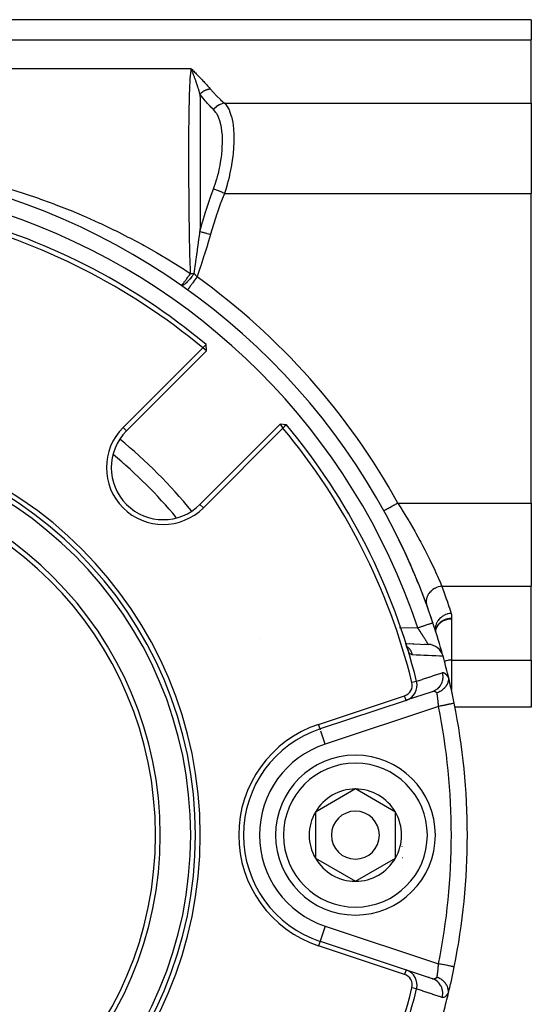
# Model space of a CAD drawing. Units: millimetres. Extents: x -189 to 353, y -178 to 178.
# Drawn here: x 321 to 353, y -15 to 47 of the extents above; entities that cross this region are included whole.
import ezdxf

# ---------------------------------------------------------------- set-up
doc = ezdxf.new("R2010")
doc.units = ezdxf.units.MM
doc.linetypes.add('DASHED', pattern=[9.652, 8.128, -1.524])
doc.layers.add('nevidi', color=4, linetype='DASHED')

msp = doc.modelspace()

# ---------------------------------------------------------------- linework, layer by layer
at = {"color": 2}
for p, q in [((352.5, 46.545), (260.5, 46.545)), ((352.5, 46.545), (352.5, 45.279)), ((352.5, 41.322), (352.5, 45.279)), ((331.338, 43.371), (331.229, 43.478)), ((331.334, 43.371), (331.229, 43.478)), ((331.331, 43.371), (331.229, 43.478)), ((331.327, 43.37), (331.229, 43.478)), ((331.324, 43.37), (331.229, 43.478)), ((331.321, 43.369), (331.229, 43.478)), ((331.317, 43.369), (331.229, 43.478)), ((331.314, 43.368), (331.229, 43.478)), ((331.311, 43.368), (331.229, 43.478)), ((331.307, 43.367), (331.229, 43.478)), ((331.304, 43.367), (331.229, 43.478)), ((331.3, 43.366), (331.229, 43.478)), ((331.297, 43.366), (331.229, 43.478)), ((331.294, 43.365), (331.229, 43.478)), ((331.29, 43.365), (331.229, 43.478)), ((331.287, 43.364), (331.229, 43.478)), ((331.283, 43.363), (331.229, 43.478)), ((352.5, 41.322), (352.5, 35.684)), ((352.5, 16.307), (352.5, 35.684)), ((326.971, 21.036), (331.949, 26.015)), ((332.196, 25.837), (331.949, 26.015)), ((332.196, 25.837), (332.164, 26.227)), ((332.196, 25.837), (327.183, 20.824)), ((331.779, 16.228), (336.792, 21.241)), ((336.97, 20.995), (331.991, 16.016)), ((336.792, 21.241), (336.97, 20.995)), ((337.181, 21.209), (336.792, 21.241)), ((352.5, 16.307), (352.5, 11.111)), ((352.5, 6.493), (352.5, 11.111)), ((346.348, 8.816), (346.347, 8.816)), ((346.519, 8.304), (346.51, 8.41)), ((346.512, 8.378), (346.526, 8.479)), ((346.512, 8.376), (346.526, 8.477)), ((346.519, 8.308), (346.512, 8.406)), ((346.519, 8.309), (346.512, 8.401)), ((346.513, 8.383), (346.524, 8.486)), ((346.513, 8.38), (346.525, 8.482)), ((346.513, 8.386), (346.527, 8.475)), ((346.518, 8.311), (346.513, 8.397)), ((346.518, 8.314), (346.513, 8.393)), ((346.515, 8.324), (346.513, 8.329)), ((346.515, 8.366), (346.515, 8.361)), ((346.515, 8.366), (346.515, 8.361)), ((346.535, 8.241), (346.515, 8.324)), ((346.527, 8.475), (346.517, 8.413)), ((346.534, 8.245), (346.518, 8.309)), ((346.526, 8.479), (346.519, 8.431)), ((346.519, 8.292), (346.519, 8.294)), ((335.567, 7.843), (335.565, 7.843)), ((344.613, 7.527), (346.051, 7.477)), ((344.889, 7.517), (344.862, 7.518)), ((345.131, 7.509), (345.105, 7.51)), ((345.859, 7.484), (345.832, 7.484)), ((352.5, 6.493), (352.5, 3.545)), ((346.307, 4.517), (344.681, 3.977)), ((339.199, 2.473), (344.576, 4.259)), ((344.671, 3.974), (339.294, 2.188)), ((344.681, 3.977), (344.863, 4.038)), ((345.281, 4.176), (345.308, 4.185)), ((352.5, 3.545), (347.731, 3.545)), ((339.294, 2.187), (339.294, 2.188)), ((335.608, -0.575), (335.607, -0.577)), ((341.5, -1.568), (339, -3.012)), ((344, -3.012), (341.5, -1.568)), ((339, -3.012), (339, -5.898)), ((344, -4.455), (344, -3.012)), ((344, -5.898), (344, -4.455)), ((339, -5.898), (341.5, -7.342)), ((341.5, -7.342), (344, -5.898)), ((335.607, -8.333), (335.608, -8.335)), ((344.576, -13.168), (339.199, -11.383)), ((339.294, -11.098), (344.671, -12.884)), ((344.671, -12.884), (346.307, -13.427)), ((346.117, -13.364), (346.09, -13.355))]:
    msp.add_line(p, q, dxfattribs=at)
for points in [[(331.275, 43.378), (331.252, 43.431), (331.24, 43.455)], [(332.164, 26.227), (332.057, 26.121), (331.949, 26.015)], [(337.181, 21.209), (337.076, 21.102), (336.97, 20.995)], [(344.691, 7.31), (344.705, 7.289), (344.713, 7.277), (344.733, 7.244), (344.737, 7.235), (344.759, 7.191), (344.765, 7.178), (344.771, 7.165), (344.775, 7.156), (344.797, 7.094)], [(347.319, 5.396), (347.319, 5.394), (347.32, 5.374), (347.321, 5.326), (347.32, 5.31), (347.32, 5.298), (347.318, 5.271), (347.312, 5.225), (347.309, 5.211), (347.308, 5.201), (347.301, 5.168), (347.289, 5.124), (347.286, 5.113), (347.283, 5.102), (347.271, 5.068), (347.254, 5.025), (347.25, 5.015), (347.245, 5.004), (347.229, 4.972), (347.206, 4.928), (347.202, 4.921), (347.194, 4.907), (347.177, 4.88), (347.146, 4.835), (347.142, 4.83), (347.129, 4.812), (347.115, 4.795), (347.075, 4.748), (347.072, 4.744), (347.049, 4.721), (347.045, 4.717), (346.993, 4.667), (346.991, 4.665), (346.969, 4.646), (346.955, 4.635), (346.902, 4.593), (346.901, 4.593), (346.887, 4.583), (346.846, 4.555), (346.804, 4.529), (346.803, 4.528), (346.801, 4.527), (346.79, 4.521), (346.724, 4.486), (346.712, 4.48), (346.7, 4.474), (346.698, 4.473), (346.62, 4.44), (346.603, 4.434)], [(347.319, 5.396), (347.316, 5.428), (347.309, 5.47), (347.308, 5.474), (347.302, 5.503), (347.295, 5.532)], [(347.319, -14.305), (347.32, -14.289), (347.32, -14.236), (347.32, -14.232), (347.32, -14.22), (347.318, -14.191), (347.311, -14.135), (347.311, -14.131), (347.309, -14.121), (347.303, -14.091), (347.289, -14.034), (347.288, -14.032), (347.286, -14.022), (347.275, -13.991), (347.254, -13.935), (347.25, -13.925), (347.234, -13.89), (347.209, -13.842), (347.206, -13.838), (347.202, -13.83), (347.178, -13.791), (347.153, -13.754), (347.146, -13.745), (347.142, -13.739), (347.107, -13.695), (347.088, -13.673), (347.074, -13.658), (347.071, -13.654), (347.021, -13.603), (347.015, -13.598), (346.992, -13.577), (346.99, -13.575), (346.937, -13.53), (346.92, -13.517), (346.902, -13.503), (346.9, -13.503), (346.853, -13.47), (346.805, -13.44), (346.803, -13.438), (346.803, -13.438), (346.792, -13.432), (346.765, -13.417), (346.698, -13.383), (346.698, -13.383), (346.676, -13.373), (346.674, -13.372), (346.603, -13.343)], [(347.295, -14.442), (347.297, -14.434), (347.301, -14.417), (347.306, -14.393), (347.311, -14.37), (347.314, -14.348), (347.316, -14.338), (347.319, -14.305)]]:
    msp.add_lwpolyline(points, dxfattribs=at)
for centre, radius, start, end in [((306.5, -4.455), 42, 18.41989, 71.58011), ((306.5, -4.455), 39.7, 50.13028, 76.08649), ((306.5, -4.455), 40, 50.08854, 76.08649), ((329.481, 18.526), 3.55, 135, 315), ((306.5, -4.455), 39.7, 13.91351, 39.86972), ((306.5, -4.455), 40, 13.91351, 39.91146), ((306.5, -4.455), 25.3, 0, 180), ((306.5, -4.455), 25, 0, 180), ((329.481, 18.526), 3.25, 135, 315), ((306.5, -4.455), 31, 39.84346, 50.15654), ((329.481, 18.526), 2.5, 174.74016, 174.76263), ((329.481, 18.526), 2.5, 173.74707, 173.8442), ((306.5, -4.455), 22.8, 0, 180), ((306.5, -4.455), 22.5, 0, 180), ((329.481, 18.526), 2.5, 276.16971, 276.26521), ((306.5, -4.455), 42, 18.41989, 26.09707), ((306.5, -4.455), 42, 15.51355, 18.33643), ((346.016, 6.477), 1, 15.46462, 88), ((306.5, -4.455), 42, 15.46462, 15.47819), ((306.5, -4.455), 42, 15.45151, 15.46462), ((306.5, -4.455), 42, 13.75571, 15.45151), ((344.356, 4.923), 0.7, 288.36946, 13.91351), ((344.356, 4.923), 1, 288.36946, 13.91351), ((306.5, -4.455), 42, 11.32247, 13.71464), ((306.5, -4.455), 42, 11.32247, 13.67819), ((306.5, -4.455), 42, 0, 11.32247), ((341.5, -4.455), 7.3, 108.36946, 251.63054), ((341.5, -4.455), 7, 108.36946, 251.63054), ((341.5, -4.455), 5, 0, 180), ((341.5, -4.455), 2.887, 90, 150), ((341.5, -4.455), 2.887, 30, 90), ((341.5, -4.455), 2.887, 150, 210), ((341.5, -4.455), 1.5, 0, 180), ((341.5, -4.455), 2.887, 0, 30), ((306.5, -4.455), 25.3, 180, 0), ((306.5, -4.455), 25, 180, 0), ((306.5, -4.455), 22.8, 180, 0), ((306.5, -4.455), 22.5, 180, 0), ((341.5, -4.455), 5, 180, 360), ((341.5, -4.455), 1.5, 180, 0), ((341.5, -4.455), 2.887, 330, 0), ((306.5, -4.455), 42, 348.67753, 360), ((341.5, -4.455), 3, 346.45776, 346.51656), ((341.5, -4.455), 2.887, 210, 270), ((341.5, -4.455), 2.887, 270, 330), ((341.5, -4.455), 3.25, 334.52145, 334.59963), ((341.5, -4.455), 3.55, 326.33975, 326.35111), ((344.356, -13.833), 1, 346.08649, 71.63054), ((306.5, -4.455), 42, 346.27802, 348.67753), ((306.5, -4.455), 42, 346.27855, 348.67753), ((344.356, -13.833), 0.7, 346.08649, 71.63054), ((306.5, -4.455), 39.7, 320.13028, 346.08649), ((306.5, -4.455), 40, 320.08854, 346.08649), ((306.5, -4.455), 42, 344.54849, 346.24429)]:
    msp.add_arc(centre, radius, start, end, dxfattribs=at)
at = {"layer": 'nevidi', "color": 7, "linetype": 'Continuous'}
for p, q in [((260.5, 45.279), (352.5, 45.279)), ((331.229, 43.478), (281.771, 43.478)), ((331.24, 43.455), (331.229, 43.478)), ((333.314, 41.322), (352.5, 41.322)), ((333.314, 35.684), (352.5, 35.684)), ((327.183, 20.824), (326.971, 21.036)), ((331.779, 16.228), (331.991, 16.016)), ((344.155, 16.307), (352.5, 16.307)), ((346.909, 11.111), (352.5, 11.111)), ((347.5, 9.06), (347.5, 6.493)), ((344.25, 8.54), (345.399, 8.5)), ((346.51, 8.342), (346.51, 8.339)), ((346.512, 8.35), (346.511, 8.347)), ((346.514, 8.36), (346.513, 8.354)), ((347.5, 6.493), (347.5, 4.655)), ((347.5, 6.493), (352.5, 6.493)), ((345.326, 5.163), (345.035, 5.091)), ((347.5, 4.652), (347.5, 4.648)), ((347.5, 4.38), (347.5, 4.377)), ((344.671, 3.974), (344.576, 4.259)), ((346.702, 3.595), (339.609, 1.239)), ((339.294, 2.188), (339.199, 2.473)), ((339.319, 2.112), (339.297, 2.18)), ((339.609, 1.239), (339.338, 2.055)), ((339.609, -10.149), (339.294, -11.097)), ((339.609, -10.149), (346.702, -12.504)), ((339.294, -11.098), (339.199, -11.383)), ((344.671, -12.884), (344.576, -13.168)), ((345.326, -14.073), (345.035, -14.001))]:
    msp.add_line(p, q, dxfattribs=at)
for points in [[(331.188, 30.666), (331.179, 30.95), (331.178, 30.981), (331.168, 31.319), (331.166, 31.403), (331.165, 31.434), (331.155, 31.854), (331.154, 31.883), (331.144, 32.302), (331.144, 32.332), (331.135, 32.749), (331.135, 32.778), (331.127, 33.194), (331.127, 33.223), (331.126, 33.247), (331.12, 33.636), (331.119, 33.666), (331.113, 34.076), (331.113, 34.105), (331.108, 34.51), (331.107, 34.539), (331.103, 34.939), (331.102, 34.968), (331.101, 35.107), (331.098, 35.361), (331.098, 35.39), (331.095, 35.777), (331.095, 35.805), (331.092, 36.187), (331.092, 36.214), (331.089, 36.591), (331.089, 36.618), (331.088, 36.87), (331.088, 36.989), (331.088, 37.015), (331.087, 37.38), (331.086, 37.406), (331.086, 37.766), (331.086, 37.791), (331.086, 38.144), (331.086, 38.169), (331.086, 38.504), (331.086, 38.513), (331.086, 38.538), (331.087, 38.873), (331.088, 38.896), (331.089, 39.221), (331.089, 39.244), (331.091, 39.561), (331.091, 39.583), (331.094, 39.89), (331.094, 39.911), (331.095, 39.982), (331.098, 40.21), (331.098, 40.231), (331.102, 40.52), (331.102, 40.541), (331.106, 40.822), (331.107, 40.841), (331.112, 41.113), (331.112, 41.132), (331.116, 41.278), (331.118, 41.394), (331.119, 41.412), (331.126, 41.663), (331.126, 41.681), (331.134, 41.921), (331.134, 41.938), (331.143, 42.167), (331.143, 42.183), (331.151, 42.37), (331.153, 42.4), (331.153, 42.415), (331.164, 42.62), (331.165, 42.635), (331.176, 42.828), (331.177, 42.842), (331.19, 43.024), (331.191, 43.036), (331.206, 43.207), (331.207, 43.219), (331.209, 43.24), (331.224, 43.377), (331.225, 43.388), (331.229, 43.478)], [(331.229, 43.478), (331.285, 43.425), (331.339, 43.372), (331.392, 43.319), (331.444, 43.265), (331.496, 43.212), (331.549, 43.158), (331.601, 43.105), (331.654, 43.051), (331.706, 42.998), (331.758, 42.944), (331.81, 42.891), (331.862, 42.838), (331.913, 42.784), (331.964, 42.73), (332.015, 42.677), (332.065, 42.623), (332.115, 42.57), (332.164, 42.516), (332.212, 42.462), (332.26, 42.408), (332.307, 42.354), (332.354, 42.3), (332.399, 42.246), (332.433, 42.206)], [(331.78, 41.894), (331.751, 41.994), (331.75, 42), (331.743, 42.024), (331.727, 42.078), (331.711, 42.131), (331.708, 42.142), (331.699, 42.172), (331.686, 42.214), (331.672, 42.259), (331.663, 42.286), (331.663, 42.288), (331.654, 42.317), (331.632, 42.384), (331.617, 42.43), (331.608, 42.459), (331.599, 42.486), (331.593, 42.506), (331.582, 42.536), (331.571, 42.57), (331.561, 42.598), (331.552, 42.624), (331.534, 42.679), (331.524, 42.706), (331.515, 42.734), (331.513, 42.739), (331.48, 42.83), (331.477, 42.84), (331.473, 42.851), (331.468, 42.864), (331.467, 42.866), (331.434, 42.958), (331.43, 42.97), (331.42, 42.996), (331.403, 43.042), (331.396, 43.062), (331.385, 43.089), (331.383, 43.096), (331.373, 43.122), (331.358, 43.161), (331.339, 43.213), (331.336, 43.22), (331.327, 43.244), (331.322, 43.256), (331.302, 43.308), (331.29, 43.339), (331.287, 43.346), (331.281, 43.363), (331.275, 43.378)], [(332.433, 42.206), (332.412, 42.204), (332.407, 42.203), (332.371, 42.198), (332.365, 42.197), (332.341, 42.193), (332.336, 42.192), (332.329, 42.19), (332.324, 42.189), (332.288, 42.181), (332.283, 42.18), (332.247, 42.17), (332.242, 42.169), (332.237, 42.167), (332.233, 42.166), (332.207, 42.157), (332.202, 42.156), (332.167, 42.143), (332.162, 42.141), (332.136, 42.131), (332.132, 42.129), (332.127, 42.127), (332.122, 42.125), (332.088, 42.11), (332.083, 42.107), (332.05, 42.091), (332.045, 42.088), (332.038, 42.085), (332.034, 42.083), (332.012, 42.07), (332.007, 42.068), (331.975, 42.048), (331.97, 42.045), (331.945, 42.029), (331.941, 42.027), (331.939, 42.025), (331.934, 42.022), (331.904, 42), (331.899, 41.997), (331.87, 41.974), (331.865, 41.971), (331.858, 41.965), (331.854, 41.962), (331.836, 41.947), (331.832, 41.943), (331.804, 41.918), (331.8, 41.914), (331.78, 41.894)], [(332.625, 40.918), (332.461, 41.081), (332.409, 41.135), (332.391, 41.153), (332.244, 41.311), (332.181, 41.382), (332.165, 41.401), (332.104, 41.472), (331.973, 41.633), (331.958, 41.652), (331.798, 41.868), (331.786, 41.886), (331.78, 41.894)], [(331.78, 41.894), (331.78, 41.857), (331.78, 41.84), (331.783, 41.589), (331.783, 41.572), (331.785, 41.31), (331.785, 41.292), (331.786, 41.15), (331.786, 41.102), (331.787, 41.02), (331.787, 41.001), (331.788, 40.719), (331.789, 40.699), (331.79, 40.407), (331.79, 40.387), (331.79, 40.242), (331.79, 40.198), (331.791, 40.085), (331.791, 40.064), (331.791, 39.752), (331.792, 39.73), (331.792, 39.408), (331.792, 39.386), (331.792, 39.24), (331.792, 39.197), (331.793, 39.054), (331.793, 39.031), (331.793, 38.69), (331.793, 38.666), (331.793, 38.314), (331.793, 38.29), (331.793, 38.154), (331.793, 38.11), (331.793, 37.93), (331.793, 37.905), (331.793, 37.537), (331.793, 37.512), (331.792, 37.138), (331.792, 37.112), (331.792, 36.993), (331.792, 36.944), (331.792, 36.732), (331.792, 36.706), (331.791, 36.32), (331.791, 36.294), (331.791, 35.902), (331.79, 35.875), (331.79, 35.769), (331.79, 35.711), (331.789, 35.477), (331.789, 35.449), (331.788, 35.046), (331.788, 35.018), (331.787, 34.608), (331.786, 34.58), (331.786, 34.494), (331.786, 34.421), (331.785, 34.165), (331.785, 34.136), (331.782, 33.716), (331.782, 33.687), (331.78, 33.284)], [(332.433, 42.206), (332.607, 42.004), (332.622, 41.987), (332.822, 41.777), (332.839, 41.76), (333.055, 41.552), (333.073, 41.535), (333.305, 41.33), (333.314, 41.322)], [(333.314, 41.322), (333.224, 41.306), (333.209, 41.302), (333.204, 41.301), (333.112, 41.272), (333.098, 41.267), (333.093, 41.265), (333.003, 41.226), (332.989, 41.219), (332.985, 41.216), (332.899, 41.167), (332.886, 41.158), (332.881, 41.155), (332.801, 41.096), (332.789, 41.086), (332.785, 41.082), (332.71, 41.014), (332.699, 41.003), (332.696, 40.999), (332.629, 40.923), (332.625, 40.918)], [(333.314, 41.322), (333.39, 41.237), (333.462, 41.14), (333.475, 41.121), (333.596, 40.904), (333.618, 40.858), (333.628, 40.834), (333.74, 40.516), (333.747, 40.488), (333.747, 40.487), (333.828, 40.115), (333.833, 40.082), (333.846, 39.994), (333.882, 39.663), (333.884, 39.627), (333.895, 39.431), (333.901, 39.164), (333.901, 39.124), (333.895, 38.807), (333.886, 38.623), (333.884, 38.581), (333.846, 38.133), (333.838, 38.054), (333.833, 38.011), (333.755, 37.463), (333.747, 37.42), (333.747, 37.417), (333.637, 36.857), (333.627, 36.811), (333.596, 36.679), (333.487, 36.253), (333.474, 36.207), (333.39, 35.922), (333.314, 35.684)], [(332.625, 35.96), (332.769, 36.373), (332.781, 36.412), (332.818, 36.532), (332.823, 36.547), (332.826, 36.56), (332.919, 36.895), (332.929, 36.935), (333.005, 37.262), (333.038, 37.422), (333.045, 37.462), (333.111, 37.855), (333.123, 37.942), (333.128, 37.98), (333.139, 38.065), (333.175, 38.442), (333.177, 38.479), (333.194, 38.921), (333.194, 38.956), (333.194, 38.958), (333.194, 38.995), (333.18, 39.368), (333.178, 39.4), (333.133, 39.774), (333.128, 39.803), (333.111, 39.898), (333.053, 40.139), (333.046, 40.165), (332.94, 40.453), (332.93, 40.475), (332.826, 40.667), (332.818, 40.68), (332.794, 40.716), (332.782, 40.734), (332.625, 40.918)], [(319.867, 35.975), (320.719, 35.705), (320.845, 35.663), (321.688, 35.374), (321.813, 35.33), (322.421, 35.107), (322.646, 35.023), (322.769, 34.976), (323.593, 34.65), (323.715, 34.601), (324.53, 34.258), (324.65, 34.205), (325.456, 33.844), (325.576, 33.789), (326.373, 33.409), (326.49, 33.352), (326.702, 33.247), (327.279, 32.953), (327.394, 32.894), (328.176, 32.476), (328.29, 32.413), (329.063, 31.977), (329.176, 31.912), (329.941, 31.456), (330.053, 31.387), (330.163, 31.319), (330.809, 30.912), (330.92, 30.841), (331.188, 30.666)], [(331.78, 33.284), (331.943, 33.895), (331.949, 33.915), (331.958, 33.948), (332.104, 34.439), (332.149, 34.584), (332.159, 34.615), (332.165, 34.635), (332.244, 34.881), (332.373, 35.263), (332.378, 35.277), (332.391, 35.315), (332.461, 35.514), (332.605, 35.907), (332.616, 35.937), (332.625, 35.96)], [(333.314, 35.684), (333.308, 35.687), (333.214, 35.724), (333.209, 35.726), (333.195, 35.732), (333.102, 35.769), (333.098, 35.771), (333.083, 35.776), (332.994, 35.812), (332.989, 35.814), (332.976, 35.819), (332.89, 35.854), (332.886, 35.855), (332.873, 35.861), (332.793, 35.893), (332.789, 35.894), (332.777, 35.899), (332.703, 35.928), (332.699, 35.93), (332.688, 35.934), (332.625, 35.96)], [(333.314, 35.684), (333.092, 35.11), (333.073, 35.061), (332.856, 34.454), (332.839, 34.404), (332.638, 33.791), (332.622, 33.741), (332.439, 33.123), (332.433, 33.101)], [(331.416, 30.675), (331.456, 30.962), (331.48, 31.129), (331.485, 31.165), (331.492, 31.211), (331.522, 31.421), (331.582, 31.844), (331.586, 31.871), (331.587, 31.879), (331.593, 31.918), (331.595, 31.938), (331.652, 32.339), (331.684, 32.573), (331.686, 32.586), (331.691, 32.619), (331.715, 32.8), (331.762, 33.152), (331.777, 33.264), (331.778, 33.27), (331.78, 33.284)], [(332.433, 33.101), (332.336, 33.128), (332.332, 33.129), (332.324, 33.131), (332.319, 33.133), (332.233, 33.157), (332.228, 33.158), (332.204, 33.165), (332.199, 33.167), (332.131, 33.186), (332.127, 33.187), (332.087, 33.198), (332.082, 33.199), (332.034, 33.213), (332.03, 33.214), (331.976, 33.229), (331.971, 33.23), (331.941, 33.239), (331.937, 33.24), (331.872, 33.258), (331.868, 33.259), (331.854, 33.263), (331.851, 33.264), (331.78, 33.284)], [(332.433, 33.101), (332.256, 32.495), (332.243, 32.452), (332.046, 31.82), (332.032, 31.777), (331.827, 31.148), (331.813, 31.105), (331.603, 30.478), (331.597, 30.461)], [(331.416, 30.675), (331.384, 30.629), (331.352, 30.585), (331.35, 30.581), (331.326, 30.548), (331.289, 30.499), (331.276, 30.482), (331.274, 30.478), (331.199, 30.383), (331.197, 30.381), (331.196, 30.38), (331.19, 30.372), (331.121, 30.291), (331.118, 30.288), (331.087, 30.253), (331.083, 30.248), (331.044, 30.206), (331.042, 30.203), (330.988, 30.148), (330.982, 30.142), (330.97, 30.13), (330.968, 30.128), (330.911, 30.075), (330.899, 30.065), (330.897, 30.063), (330.873, 30.042), (330.849, 30.023), (330.833, 30.011), (330.831, 30.009), (330.799, 29.986), (330.773, 29.969), (330.771, 29.968), (330.758, 29.96), (330.748, 29.955), (330.724, 29.942), (330.72, 29.94), (330.719, 29.94), (330.695, 29.93), (330.675, 29.925), (330.673, 29.925), (330.67, 29.924), (330.648, 29.923), (330.638, 29.924), (330.637, 29.924), (330.63, 29.925), (330.613, 29.933)], [(330.617, 29.932), (330.619, 29.933), (330.623, 29.935), (330.627, 29.938), (330.631, 29.941), (330.638, 29.948), (330.64, 29.95), (330.645, 29.955), (330.653, 29.964), (330.654, 29.965), (330.665, 29.978), (330.676, 29.99), (330.684, 29.999), (330.701, 30.018), (330.706, 30.024), (330.721, 30.042), (330.725, 30.046), (330.745, 30.07), (330.745, 30.071), (330.773, 30.104), (330.795, 30.134), (330.798, 30.137), (330.802, 30.142), (330.826, 30.174), (330.852, 30.207), (330.868, 30.228), (330.886, 30.253), (330.886, 30.253), (330.914, 30.29), (330.951, 30.339), (330.958, 30.348), (330.976, 30.372), (330.981, 30.38), (331.02, 30.433), (331.051, 30.476), (331.068, 30.499), (331.07, 30.502), (331.092, 30.532), (331.123, 30.577), (331.161, 30.629), (331.165, 30.634), (331.188, 30.666)], [(331.597, 30.461), (331.538, 30.378), (331.536, 30.375), (331.52, 30.353), (331.467, 30.279), (331.464, 30.276), (331.443, 30.246), (331.398, 30.183), (331.396, 30.18), (331.369, 30.144), (331.332, 30.091), (331.33, 30.088), (331.299, 30.046), (331.27, 30.005), (331.268, 30.002), (331.235, 29.957), (331.213, 29.926), (331.211, 29.923), (331.177, 29.876), (331.162, 29.855), (331.16, 29.852), (331.126, 29.806), (331.117, 29.793), (331.116, 29.791), (331.085, 29.748), (331.08, 29.741), (331.079, 29.74), (331.052, 29.702), (331.051, 29.7), (331.05, 29.699), (331.03, 29.671), (331.029, 29.67), (331.029, 29.67), (331.017, 29.654), (331.017, 29.654), (331.016, 29.653), (331.014, 29.649)], [(331.188, 30.666), (331.198, 30.667), (331.219, 30.667), (331.282, 30.67), (331.32, 30.671), (331.328, 30.671), (331.383, 30.674), (331.416, 30.675)], [(331.416, 30.675), (331.422, 30.668), (331.44, 30.647), (331.447, 30.639), (331.474, 30.607), (331.475, 30.606), (331.48, 30.6), (331.484, 30.596), (331.507, 30.569), (331.511, 30.563), (331.537, 30.533), (331.539, 30.531), (331.542, 30.527), (331.546, 30.523), (331.569, 30.495), (331.571, 30.492), (331.597, 30.461)], [(344.155, 16.307), (344.077, 16.264), (344.067, 16.259), (344.039, 16.243), (343.984, 16.213), (343.974, 16.208), (343.924, 16.18), (343.893, 16.163), (343.884, 16.158), (343.813, 16.119), (343.806, 16.115), (343.796, 16.11), (343.722, 16.068), (343.713, 16.064), (343.708, 16.061), (343.643, 16.025), (343.635, 16.021), (343.611, 16.008), (343.57, 15.985), (343.563, 15.981), (343.524, 15.96), (343.504, 15.948), (343.497, 15.945), (343.449, 15.918), (343.445, 15.916), (343.439, 15.913), (343.394, 15.888), (343.389, 15.885), (343.386, 15.883), (343.352, 15.865), (343.348, 15.863), (343.337, 15.856), (343.32, 15.847), (343.317, 15.845), (343.303, 15.837), (343.297, 15.834), (343.295, 15.833), (343.284, 15.827), (343.283, 15.827), (343.282, 15.826), (343.28, 15.825)], [(344.155, 16.307), (344.176, 16.275), (344.34, 16.017), (344.497, 15.766), (344.557, 15.668), (344.834, 15.208), (344.862, 15.161), (344.92, 15.064), (345.21, 14.56), (345.264, 14.463), (345.288, 14.42), (345.538, 13.965), (345.588, 13.871), (345.696, 13.667), (345.839, 13.393), (345.885, 13.304), (346.057, 12.962), (346.113, 12.849), (346.155, 12.764), (346.361, 12.334), (346.369, 12.319), (346.399, 12.254), (346.58, 11.861), (346.613, 11.79), (346.631, 11.749), (346.768, 11.44), (346.795, 11.377), (346.845, 11.263), (346.909, 11.111)], [(346.909, 11.111), (346.818, 11.099), (346.804, 11.097), (346.799, 11.096), (346.694, 11.071), (346.681, 11.067), (346.676, 11.065), (346.573, 11.029), (346.561, 11.023), (346.556, 11.021), (346.459, 10.974), (346.447, 10.968), (346.442, 10.965), (346.351, 10.908), (346.34, 10.9), (346.336, 10.897), (346.253, 10.83), (346.243, 10.822), (346.239, 10.818), (346.165, 10.744), (346.156, 10.734), (346.153, 10.73), (346.089, 10.649), (346.082, 10.638), (346.079, 10.634), (346.027, 10.548), (346.021, 10.536), (346.019, 10.532), (345.979, 10.441), (345.974, 10.43), (345.973, 10.425), (345.945, 10.332), (345.943, 10.32), (345.942, 10.316), (345.928, 10.221), (345.927, 10.209), (345.927, 10.205), (345.927, 10.11), (345.928, 10.099), (345.928, 10.094), (345.941, 10.002), (345.944, 9.991), (345.945, 9.987), (345.969, 9.903)], [(346.909, 11.111), (346.928, 11.058), (347.057, 10.697), (347.082, 10.628), (347.207, 10.265), (347.231, 10.195), (347.352, 9.831), (347.375, 9.761), (347.487, 9.415)], [(347.487, 9.415), (347.483, 9.414), (347.389, 9.402), (347.383, 9.402), (347.359, 9.397), (347.267, 9.375), (347.262, 9.374), (347.238, 9.367), (347.148, 9.335), (347.143, 9.333), (347.121, 9.324), (347.035, 9.283), (347.03, 9.28), (347.01, 9.269), (346.929, 9.219), (346.925, 9.216), (346.905, 9.202), (346.832, 9.145), (346.828, 9.141), (346.81, 9.126), (346.745, 9.061), (346.741, 9.057), (346.726, 9.04), (346.669, 8.97), (346.666, 8.966), (346.653, 8.947), (346.607, 8.871), (346.604, 8.867), (346.594, 8.847), (346.558, 8.768), (346.556, 8.764), (346.548, 8.743), (346.523, 8.662), (346.522, 8.657), (346.517, 8.636), (346.504, 8.553), (346.503, 8.548), (346.501, 8.527), (346.5, 8.445), (346.5, 8.44), (346.501, 8.419), (346.511, 8.338), (346.512, 8.333), (346.516, 8.313), (346.534, 8.246)], [(347.487, 9.415), (347.491, 9.401), (347.492, 9.399), (347.495, 9.385), (347.496, 9.382), (347.499, 9.368), (347.5, 9.366), (347.503, 9.352), (347.503, 9.349), (347.506, 9.335), (347.506, 9.333), (347.508, 9.319), (347.508, 9.316), (347.51, 9.302), (347.51, 9.3), (347.512, 9.286), (347.512, 9.283), (347.513, 9.269), (347.513, 9.267), (347.513, 9.253), (347.513, 9.25), (347.513, 9.236), (347.513, 9.233), (347.513, 9.219), (347.513, 9.217), (347.512, 9.203), (347.512, 9.2), (347.511, 9.186), (347.51, 9.184), (347.509, 9.17), (347.509, 9.167), (347.507, 9.153), (347.507, 9.151), (347.505, 9.137), (347.505, 9.134), (347.503, 9.12), (347.502, 9.117), (347.5, 9.104), (347.5, 9.101), (347.5, 9.091)], [(346.347, 8.816), (346.346, 8.815), (346.343, 8.814), (346.333, 8.811), (346.331, 8.81), (346.323, 8.808), (346.301, 8.801), (346.29, 8.797), (346.258, 8.786), (346.254, 8.785), (346.242, 8.781), (346.202, 8.767), (346.191, 8.764), (346.182, 8.761), (346.133, 8.745), (346.114, 8.738), (346.11, 8.737), (346.054, 8.718), (346.028, 8.709), (346.024, 8.708), (345.964, 8.688), (345.935, 8.679), (345.923, 8.674), (345.866, 8.656), (345.835, 8.645), (345.812, 8.638), (345.761, 8.621), (345.728, 8.609), (345.694, 8.598), (345.65, 8.584), (345.615, 8.572), (345.57, 8.557), (345.535, 8.545), (345.5, 8.534), (345.444, 8.515), (345.418, 8.507), (345.399, 8.5)], [(347.5, 9.091), (347.433, 9.088), (347.409, 9.087), (347.383, 9.084), (347.378, 9.084), (347.326, 9.077), (347.303, 9.073), (347.25, 9.062), (347.246, 9.061), (347.22, 9.055), (347.198, 9.049), (347.122, 9.025), (347.119, 9.024), (347.118, 9.023), (347.097, 9.016), (347.021, 8.983), (347.001, 8.973), (346.997, 8.971), (346.93, 8.934), (346.911, 8.922), (346.889, 8.908), (346.885, 8.905), (346.845, 8.876), (346.827, 8.863), (346.788, 8.83), (346.785, 8.827), (346.767, 8.811), (346.751, 8.796), (346.7, 8.741), (346.698, 8.739), (346.697, 8.738), (346.684, 8.723), (346.638, 8.661), (346.627, 8.643), (346.624, 8.64), (346.589, 8.578), (346.579, 8.559), (346.569, 8.537), (346.567, 8.534), (346.55, 8.491), (346.542, 8.471), (346.528, 8.426), (346.527, 8.422), (346.522, 8.4), (346.517, 8.38), (346.514, 8.364)], [(347.5, 9.06), (347.453, 9.059), (347.388, 9.055), (347.384, 9.054), (347.32, 9.046), (347.256, 9.034), (347.252, 9.033), (347.19, 9.017), (347.129, 8.999), (347.125, 8.997), (347.065, 8.974), (347.009, 8.948), (347.005, 8.947), (346.949, 8.917), (346.897, 8.885), (346.894, 8.883), (346.842, 8.846), (346.796, 8.809), (346.793, 8.807), (346.747, 8.764), (346.708, 8.723), (346.705, 8.719), (346.666, 8.672), (346.633, 8.626), (346.631, 8.623), (346.599, 8.571), (346.574, 8.522), (346.573, 8.519), (346.549, 8.463)], [(347.5, 9.091), (347.5, 9.089), (347.5, 9.075), (347.5, 9.073), (347.5, 9.06)], [(346.05, 7.477), (346.049, 7.48), (346.048, 7.481), (346.045, 7.486), (346.045, 7.486), (346.045, 7.487), (346.04, 7.495), (346.039, 7.496), (346.033, 7.506), (346.032, 7.508), (346.029, 7.513), (346.025, 7.521), (346.024, 7.523), (346.015, 7.538), (346.013, 7.54), (346.003, 7.557), (346.003, 7.559), (346.002, 7.56), (345.99, 7.58), (345.988, 7.583), (345.975, 7.604), (345.973, 7.608), (345.966, 7.621), (345.959, 7.631), (345.957, 7.635), (345.942, 7.661), (345.939, 7.665), (345.922, 7.693), (345.92, 7.697), (345.919, 7.699), (345.902, 7.727), (345.899, 7.732), (345.88, 7.763), (345.877, 7.768), (345.863, 7.791), (345.857, 7.8), (345.853, 7.806), (345.832, 7.84), (345.829, 7.845), (345.807, 7.881), (345.803, 7.887), (345.797, 7.896), (345.78, 7.923), (345.776, 7.929), (345.752, 7.967), (345.748, 7.974), (345.724, 8.012), (345.724, 8.013), (345.719, 8.019), (345.694, 8.059), (345.69, 8.066), (345.663, 8.107), (345.659, 8.113), (345.643, 8.137), (345.632, 8.155), (345.627, 8.162), (345.599, 8.204), (345.595, 8.211), (345.566, 8.254), (345.562, 8.261), (345.557, 8.268), (345.533, 8.304), (345.528, 8.311), (345.499, 8.355), (345.494, 8.362), (345.466, 8.404), (345.464, 8.406), (345.459, 8.413), (345.429, 8.457), (345.424, 8.464), (345.399, 8.5)], [(346.532, 8.413), (346.531, 8.409), (346.519, 8.361)], [(345.077, 6.815), (345.048, 6.904), (345.045, 6.912), (345.041, 6.923), (345.037, 6.934), (345.001, 7.011), (344.997, 7.019), (344.986, 7.039), (344.981, 7.049), (344.942, 7.111), (344.938, 7.118), (344.917, 7.147), (344.911, 7.155), (344.873, 7.203), (344.867, 7.21), (344.836, 7.244), (344.829, 7.252), (344.794, 7.287), (344.787, 7.293), (344.744, 7.33), (344.735, 7.337), (344.705, 7.36), (344.698, 7.365), (344.663, 7.388)], [(345.077, 6.815), (345.047, 6.819), (345.043, 6.82), (345.008, 6.833), (345.004, 6.835), (344.967, 6.856), (344.962, 6.859), (344.924, 6.887), (344.919, 6.892), (344.879, 6.927), (344.874, 6.933), (344.833, 6.976), (344.831, 6.978)], [(346.982, 6.735), (346.785, 6.743), (346.758, 6.744), (346.542, 6.753), (346.516, 6.754), (346.299, 6.763), (346.273, 6.764), (346.056, 6.774), (346.03, 6.775), (345.813, 6.784), (345.786, 6.785), (345.569, 6.794), (345.543, 6.795), (345.326, 6.804), (345.299, 6.805), (345.082, 6.815), (345.077, 6.815)], [(347.5, 6.493), (347.453, 6.492), (347.406, 6.489), (347.32, 6.478), (347.274, 6.47), (347.19, 6.45), (347.145, 6.436), (347.07, 6.408)], [(345.326, 5.166), (345.463, 5.211), (345.49, 5.22), (345.672, 5.281), (345.699, 5.29), (345.88, 5.351), (345.907, 5.36), (346.089, 5.421), (346.116, 5.43), (346.298, 5.49), (346.325, 5.499), (346.507, 5.56), (346.534, 5.569), (346.715, 5.63), (346.742, 5.639), (346.924, 5.7), (346.933, 5.703)], [(346.933, 5.703), (346.952, 5.609), (346.954, 5.594), (346.954, 5.594), (346.956, 5.583), (346.964, 5.482), (346.964, 5.467), (346.964, 5.467), (346.964, 5.456), (346.96, 5.356), (346.959, 5.34), (346.959, 5.34), (346.957, 5.329), (346.941, 5.23), (346.937, 5.216), (346.937, 5.215), (346.935, 5.204), (346.906, 5.109), (346.901, 5.095), (346.901, 5.094), (346.897, 5.084), (346.857, 4.993), (346.85, 4.98), (346.85, 4.98), (346.845, 4.97), (346.793, 4.886), (346.785, 4.874), (346.784, 4.873), (346.778, 4.864), (346.716, 4.788), (346.706, 4.777), (346.706, 4.776), (346.698, 4.768), (346.628, 4.701), (346.617, 4.691), (346.616, 4.69), (346.607, 4.683), (346.529, 4.626), (346.517, 4.618), (346.516, 4.617), (346.506, 4.611), (346.422, 4.564), (346.408, 4.558), (346.407, 4.557), (346.398, 4.553), (346.308, 4.517), (346.307, 4.517)], [(346.933, 5.703), (346.955, 5.708), (346.959, 5.708), (346.986, 5.708), (346.99, 5.708), (347.018, 5.701), (347.022, 5.7), (347.052, 5.687), (347.057, 5.685), (347.087, 5.666), (347.092, 5.663), (347.123, 5.638), (347.128, 5.634), (347.161, 5.603), (347.166, 5.598), (347.2, 5.561), (347.205, 5.555), (347.239, 5.512), (347.244, 5.506), (347.279, 5.457), (347.284, 5.449), (347.319, 5.396)], [(346.603, 4.434), (346.603, 4.434), (346.577, 4.456), (346.574, 4.458), (346.573, 4.459), (346.547, 4.477), (346.543, 4.479), (346.516, 4.495), (346.513, 4.497), (346.507, 4.499), (346.486, 4.509), (346.482, 4.51), (346.456, 4.519), (346.452, 4.52), (346.44, 4.523), (346.426, 4.526), (346.422, 4.527), (346.395, 4.529), (346.392, 4.53), (346.373, 4.529), (346.366, 4.529), (346.362, 4.529), (346.336, 4.525), (346.333, 4.524), (346.307, 4.517)], [(346.702, 3.595), (346.699, 3.638), (346.698, 3.647), (346.694, 3.691), (346.693, 3.702), (346.692, 3.711), (346.687, 3.766), (346.686, 3.774), (346.681, 3.826), (346.681, 3.828), (346.68, 3.837), (346.675, 3.89), (346.674, 3.899), (346.668, 3.951), (346.668, 3.957), (346.667, 3.959), (346.661, 4.01), (346.66, 4.018), (346.655, 4.067), (346.654, 4.075), (346.653, 4.08), (346.648, 4.123), (346.647, 4.13), (346.641, 4.176), (346.64, 4.183), (346.638, 4.195), (346.634, 4.227), (346.633, 4.234), (346.627, 4.275), (346.626, 4.282), (346.624, 4.298), (346.62, 4.321), (346.619, 4.327), (346.614, 4.364), (346.613, 4.369), (346.61, 4.389), (346.608, 4.403), (346.607, 4.409), (346.603, 4.434)], [(347.683, 3.791), (347.683, 3.791), (347.679, 3.79), (347.677, 3.79), (347.674, 3.789), (347.658, 3.786), (347.656, 3.786), (347.651, 3.785), (347.621, 3.779), (347.62, 3.778), (347.613, 3.777), (347.573, 3.769), (347.566, 3.768), (347.562, 3.767), (347.511, 3.757), (347.498, 3.754), (347.497, 3.754), (347.437, 3.742), (347.422, 3.739), (347.414, 3.737), (347.351, 3.725), (347.334, 3.721), (347.317, 3.718), (347.256, 3.705), (347.237, 3.702), (347.209, 3.696), (347.152, 3.685), (347.132, 3.681), (347.092, 3.673), (347.041, 3.662), (347.02, 3.658), (346.968, 3.648), (346.925, 3.639), (346.903, 3.635), (346.84, 3.622), (346.806, 3.615), (346.784, 3.611), (346.709, 3.596), (346.702, 3.595)], [(346.603, -13.344), (346.606, -13.324), (346.607, -13.319), (346.61, -13.299), (346.612, -13.285), (346.613, -13.279), (346.619, -13.243), (346.619, -13.237), (346.624, -13.208), (346.625, -13.198), (346.626, -13.192), (346.632, -13.151), (346.633, -13.144), (346.638, -13.105), (346.639, -13.101), (346.64, -13.093), (346.646, -13.048), (346.647, -13.04), (346.653, -12.993), (346.653, -12.99), (346.654, -12.985), (346.659, -12.936), (346.66, -12.928), (346.666, -12.878), (346.667, -12.87), (346.668, -12.867), (346.673, -12.818), (346.674, -12.81), (346.679, -12.757), (346.68, -12.748), (346.681, -12.736), (346.685, -12.694), (346.686, -12.685), (346.691, -12.63), (346.692, -12.621), (346.694, -12.601), (346.697, -12.566), (346.698, -12.557), (346.702, -12.504)], [(347.682, -12.701), (347.679, -12.7), (347.677, -12.7), (347.671, -12.699), (347.662, -12.697), (347.657, -12.696), (347.643, -12.693), (347.63, -12.69), (347.622, -12.689), (347.598, -12.684), (347.583, -12.681), (347.573, -12.679), (347.536, -12.672), (347.524, -12.669), (347.511, -12.666), (347.46, -12.656), (347.451, -12.655), (347.437, -12.652), (347.37, -12.638), (347.368, -12.638), (347.351, -12.634), (347.274, -12.619), (347.267, -12.618), (347.256, -12.615), (347.172, -12.599), (347.155, -12.595), (347.152, -12.595), (347.062, -12.577), (347.041, -12.572), (347.035, -12.571), (346.947, -12.554), (346.925, -12.549), (346.908, -12.546), (346.828, -12.53), (346.806, -12.525), (346.778, -12.52), (346.707, -12.506), (346.702, -12.504)], [(346.307, -13.427), (346.331, -13.434), (346.336, -13.435), (346.364, -13.439), (346.368, -13.439), (346.373, -13.439), (346.396, -13.439), (346.4, -13.439), (346.429, -13.435), (346.433, -13.435), (346.44, -13.433), (346.463, -13.427), (346.467, -13.426), (346.496, -13.414), (346.501, -13.412), (346.507, -13.409), (346.53, -13.397), (346.534, -13.395), (346.563, -13.376), (346.567, -13.373), (346.574, -13.367), (346.595, -13.35), (346.599, -13.347), (346.603, -13.344)], [(346.933, -14.613), (346.953, -14.515), (346.954, -14.504), (346.956, -14.49), (346.964, -14.388), (346.964, -14.377), (346.964, -14.363), (346.96, -14.261), (346.959, -14.25), (346.957, -14.236), (346.94, -14.136), (346.937, -14.125), (346.934, -14.112), (346.905, -14.015), (346.901, -14.004), (346.896, -13.992), (346.855, -13.899), (346.85, -13.889), (346.843, -13.878), (346.79, -13.792), (346.784, -13.783), (346.776, -13.772), (346.713, -13.694), (346.706, -13.686), (346.696, -13.676), (346.624, -13.607), (346.616, -13.6), (346.605, -13.592), (346.525, -13.533), (346.516, -13.527), (346.504, -13.52), (346.417, -13.472), (346.407, -13.467), (346.395, -13.461), (346.307, -13.427)], [(346.933, -14.613), (346.769, -14.558), (346.742, -14.549), (346.56, -14.488), (346.534, -14.479), (346.352, -14.418), (346.325, -14.409), (346.143, -14.349), (346.116, -14.34), (345.934, -14.279), (345.907, -14.27), (345.725, -14.209), (345.699, -14.2), (345.517, -14.139), (345.49, -14.13), (345.326, -14.076)], [(347.319, -14.305), (347.286, -14.357), (347.28, -14.365), (347.242, -14.419), (347.236, -14.426), (347.198, -14.473), (347.193, -14.479), (347.156, -14.519), (347.151, -14.524), (347.115, -14.556), (347.11, -14.56), (347.075, -14.585), (347.07, -14.588), (347.037, -14.605), (347.032, -14.607), (347.001, -14.616), (346.996, -14.617), (346.966, -14.619), (346.962, -14.618), (346.934, -14.613), (346.933, -14.613)]]:
    msp.add_lwpolyline(points, dxfattribs=at)
for centre, radius, start, end in [((306.5, -4.455), 41, 18.41989, 71.58011), ((306.5, -4.455), 43, 28.87147, 54.29164), ((306.5, -4.455), 24.7, 0, 180), ((306.5, -4.455), 32, 39.31403, 50.68597), ((306.5, -4.455), 41, 0, 11.32247), ((341.5, -4.455), 6, 108.36946, 251.63054), ((341.5, -4.455), 4.5, 0, 180), ((306.5, -4.455), 24.7, 180, 0), ((341.5, -4.455), 4.5, 180, 0), ((306.5, -4.455), 41, 348.67753, 360)]:
    msp.add_arc(centre, radius, start, end, dxfattribs=at)

doc.saveas('drawing.dxf')
